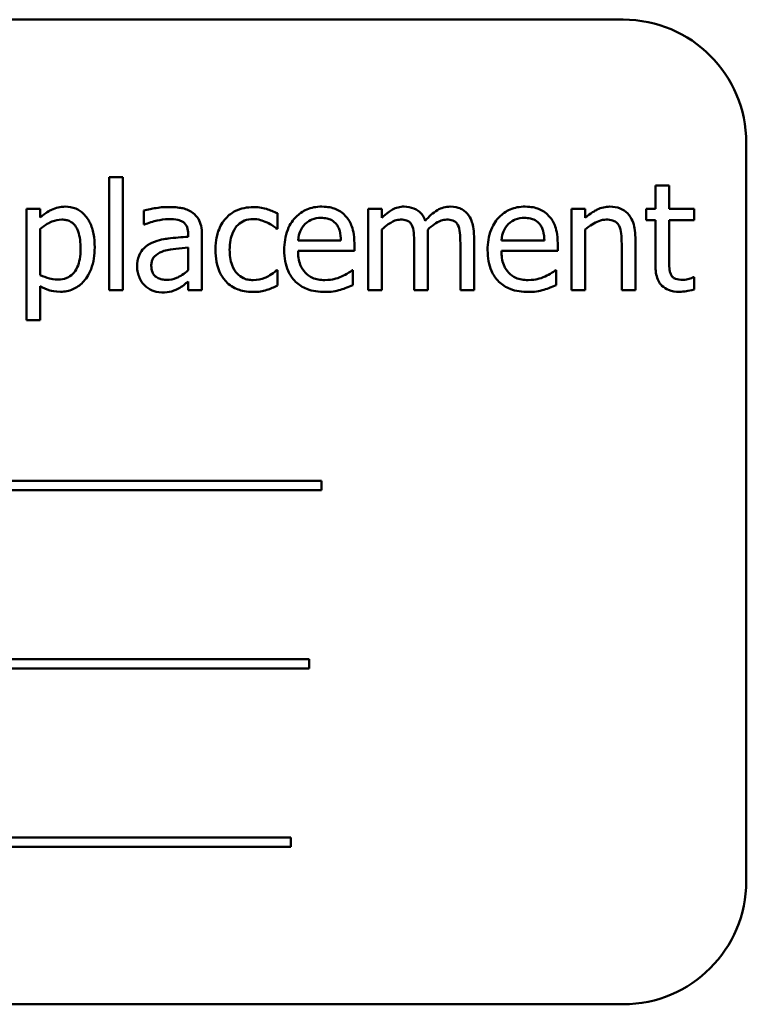
# Model space of a CAD drawing. Units: inches. Extents: x 5 to 215, y 2 to 167.
# Drawn here: x 124 to 125, y 105 to 106 of the extents above; entities that cross this region are included whole.
import ezdxf

# ---------------------------------------------------------------- set-up
doc = ezdxf.new("R2010")
doc.units = ezdxf.units.IN
doc.header["$LTSCALE"] = 10
doc.header["$MEASUREMENT"] = 0
doc.layers.add('Visible (ANSI)', color=7, linetype='Continuous', lineweight=50)

msp = doc.modelspace()

# ---------------------------------------------------------------- linework, layer by layer
at = {"layer": 'Visible (ANSI)'}
for p, q in [((124.5237, 105.8505), (122.7737, 105.8505)), ((124.6487, 104.9755), (124.6487, 105.7255)), ((124.0014, 105.6906), (124.0014, 105.5757)), ((124.0153, 105.6906), (124.0014, 105.6906)), ((124.0153, 105.5757), (124.0153, 105.6906)), ((124.5703, 105.682), (124.5564, 105.682)), ((124.5564, 105.682), (124.5564, 105.6583)), ((124.5703, 105.6583), (124.5703, 105.682)), ((123.9314, 105.6583), (123.9175, 105.6583)), ((123.9175, 105.6583), (123.9175, 105.5453)), ((123.9314, 105.6496), (123.9314, 105.6583)), ((124.0365, 105.6565), (124.0365, 105.6423)), ((124.1723, 105.6382), (124.1723, 105.6538)), ((124.2785, 105.6583), (124.2646, 105.6583)), ((124.2646, 105.6583), (124.2646, 105.5757)), ((124.2785, 105.6492), (124.2785, 105.6583)), ((124.4712, 105.6583), (124.4712, 105.5757)), ((124.4851, 105.6583), (124.4712, 105.6583)), ((124.4851, 105.6491), (124.4851, 105.6583)), ((124.5564, 105.6583), (124.547, 105.6583)), ((124.547, 105.6583), (124.547, 105.6468)), ((124.5959, 105.6583), (124.5703, 105.6583)), ((124.5959, 105.6468), (124.5959, 105.6583)), ((124.0365, 105.6423), (124.0373, 105.6423)), ((124.547, 105.6468), (124.5564, 105.6468)), ((124.5564, 105.6468), (124.5564, 105.601)), ((124.5703, 105.6075), (124.5703, 105.6468)), ((124.5703, 105.6468), (124.5959, 105.6468)), ((123.9314, 105.5911), (123.9314, 105.638)), ((124.0817, 105.6327), (124.0817, 105.63)), ((124.0956, 105.5757), (124.0956, 105.6321)), ((124.1715, 105.6382), (124.1723, 105.6382)), ((124.2785, 105.5757), (124.2785, 105.6374)), ((124.3253, 105.5757), (124.3253, 105.6301)), ((124.3721, 105.5757), (124.3721, 105.6301)), ((124.4851, 105.5757), (124.4851, 105.6374)), ((124.2369, 105.6262), (124.1933, 105.6262)), ((124.2505, 105.6156), (124.2505, 105.6231)), ((124.3114, 105.6235), (124.3114, 105.5757)), ((124.3582, 105.6235), (124.3582, 105.5757)), ((124.4436, 105.6262), (124.4, 105.6262)), ((124.4571, 105.6156), (124.4571, 105.6231)), ((124.5221, 105.6228), (124.5221, 105.5757)), ((124.536, 105.5757), (124.536, 105.6293)), ((124.0817, 105.619), (124.0817, 105.596)), ((124.1933, 105.6156), (124.2505, 105.6156)), ((124.4, 105.6156), (124.4571, 105.6156)), ((124.1723, 105.596), (124.1715, 105.596)), ((124.1723, 105.5804), (124.1723, 105.596)), ((124.249, 105.596), (124.2482, 105.596)), ((124.249, 105.5808), (124.249, 105.596)), ((124.4556, 105.596), (124.4548, 105.596)), ((124.4556, 105.5808), (124.4556, 105.596)), ((124.0817, 105.5845), (124.0817, 105.5757)), ((124.5959, 105.5889), (124.5951, 105.5889)), ((124.5959, 105.5764), (124.5959, 105.5889)), ((123.9314, 105.5453), (123.9314, 105.5799)), ((124.0014, 105.5757), (124.0153, 105.5757)), ((124.0817, 105.5757), (124.0956, 105.5757)), ((124.2646, 105.5757), (124.2785, 105.5757)), ((124.3114, 105.5757), (124.3253, 105.5757)), ((124.3582, 105.5757), (124.3721, 105.5757)), ((124.4712, 105.5757), (124.4851, 105.5757)), ((124.5221, 105.5757), (124.536, 105.5757)), ((123.9175, 105.5453), (123.9314, 105.5453)), ((124.2171, 105.382), (123.0592, 105.382)), ((124.2171, 105.3725), (124.2171, 105.382)), ((123.0592, 105.3725), (124.2171, 105.3725)), ((124.2047, 105.2009), (123.1294, 105.2009)), ((124.2047, 105.1914), (124.2047, 105.2009)), ((123.1294, 105.1914), (124.2047, 105.1914)), ((124.1859, 105.0198), (123.028, 105.0198)), ((123.028, 105.0103), (124.1859, 105.0103)), ((124.1859, 105.0103), (124.1859, 105.0198)), ((122.7737, 104.8505), (124.5237, 104.8505))]:
    msp.add_line(p, q, dxfattribs=at)
for centre, start, end in [((124.5237, 105.7255), 0, 90), ((124.5237, 104.9755), 270, 0)]:
    msp.add_arc(centre, 0.125, start, end, dxfattribs=at)
for points, knots in [([(123.9567, 105.6606), (123.9543, 105.6606), (123.9519, 105.6603), (123.9472, 105.6593), (123.945, 105.6585), (123.9413, 105.6566), (123.9366, 105.6543), (123.9314, 105.6496)], [-0.1878509, -0.1878509, -0.1878509, -0.1878509, -0.1197365, -0.1197365, -0.0531865, -0.0531865, 0, 0, 0, 0]), ([(123.9867, 105.6192), (123.9867, 105.6238), (123.9864, 105.6285), (123.9847, 105.6369), (123.9835, 105.6408), (123.9804, 105.6471), (123.9784, 105.6504), (123.9731, 105.6556), (123.9705, 105.6574), (123.9641, 105.66), (123.9604, 105.6606), (123.9567, 105.6606)], [-0.1738799, -0.1738799, -0.1738799, -0.1738799, -0.1260957, -0.1260957, -0.0844987, -0.0844987, -0.052899, -0.052899, -0.0284129, -0.0284129, 0, 0, 0, 0]), ([(124.0618, 105.6602), (124.057, 105.6602), (124.0522, 105.6598), (124.0462, 105.6586), (124.0405, 105.6576), (124.0365, 105.6565)], [-0.1362292, -0.1362292, -0.1362292, -0.1362292, -0.0311534, -0.0311534, 0, 0, 0, 0]), ([(124.0866, 105.6541), (124.0851, 105.6552), (124.0835, 105.6562), (124.0799, 105.6578), (124.0781, 105.6585), (124.0738, 105.6594), (124.0695, 105.6602), (124.0618, 105.6602)], [-0.15515, -0.15515, -0.15515, -0.15515, -0.1074883, -0.1074883, -0.0590414, -0.0590414, 0, 0, 0, 0]), ([(124.148, 105.6601), (124.1448, 105.6601), (124.1416, 105.6598), (124.1355, 105.6585), (124.1326, 105.6575), (124.1262, 105.6544), (124.1229, 105.652), (124.1202, 105.6489)], [-0.07840036, -0.07840036, -0.07840036, -0.07840036, -0.0543939, -0.0543939, -0.0313032, -0.0313032, 0, 0, 0, 0]), ([(124.1723, 105.6538), (124.1687, 105.6556), (124.1649, 105.6571), (124.1592, 105.6588), (124.1545, 105.6601), (124.148, 105.6601)], [-0.1508645, -0.1508645, -0.1508645, -0.1508645, -0.0499207, -0.0499207, 0, 0, 0, 0]), ([(124.2174, 105.6606), (124.2147, 105.6606), (124.212, 105.6604), (124.2069, 105.6594), (124.2045, 105.6587), (124.198, 105.6559), (124.1943, 105.6533), (124.1885, 105.6474), (124.1852, 105.6433), (124.1802, 105.6306), (124.1793, 105.6235), (124.1793, 105.6165)], [-0.2368121, -0.2368121, -0.2368121, -0.2368121, -0.2003751, -0.2003751, -0.1660997, -0.1660997, -0.1039613, -0.1039613, -0.0532165, -0.0532165, 0, 0, 0, 0]), ([(124.2413, 105.6514), (124.2399, 105.653), (124.2383, 105.6543), (124.2348, 105.6567), (124.233, 105.6576), (124.228, 105.6595), (124.2237, 105.6606), (124.2174, 105.6606)], [-0.1094427, -0.1094427, -0.1094427, -0.1094427, -0.0783983, -0.0783983, -0.0475944, -0.0475944, 0, 0, 0, 0]), ([(124.301, 105.6606), (124.2989, 105.6606), (124.2969, 105.6604), (124.2929, 105.6593), (124.291, 105.6586), (124.287, 105.6563), (124.2833, 105.654), (124.2785, 105.6492)], [-0.1358397, -0.1358397, -0.1358397, -0.1358397, -0.093581, -0.093581, -0.0522732, -0.0522732, 0, 0, 0, 0]), ([(124.3226, 105.6463), (124.322, 105.6479), (124.3212, 105.6495), (124.3195, 105.6522), (124.3186, 105.6534), (124.3166, 105.6554), (124.3146, 105.6572), (124.3079, 105.66), (124.3045, 105.6606), (124.301, 105.6606)], [-0.1373709, -0.1373709, -0.1373709, -0.1373709, -0.0946094, -0.0946094, -0.0556708, -0.0556708, -0.0263703, -0.0263703, 0, 0, 0, 0]), ([(124.3478, 105.6606), (124.3455, 105.6606), (124.3433, 105.6603), (124.3389, 105.6591), (124.3368, 105.6582), (124.3303, 105.6542), (124.3262, 105.6504), (124.3226, 105.6463)], [-0.0760541, -0.0760541, -0.0760541, -0.0760541, -0.05870892, -0.05870892, -0.04133248, -0.04133248, 0, 0, 0, 0]), ([(124.3651, 105.6535), (124.3641, 105.6548), (124.3629, 105.6558), (124.3603, 105.6577), (124.359, 105.6584), (124.3558, 105.6596), (124.3527, 105.6606), (124.3478, 105.6606)], [-0.1018277, -0.1018277, -0.1018277, -0.1018277, -0.0690853, -0.0690853, -0.0372049, -0.0372049, 0, 0, 0, 0]), ([(124.424, 105.6606), (124.4214, 105.6606), (124.4187, 105.6604), (124.4136, 105.6594), (124.4111, 105.6587), (124.4046, 105.6559), (124.4009, 105.6533), (124.3951, 105.6474), (124.3919, 105.6433), (124.3868, 105.6306), (124.3859, 105.6235), (124.3859, 105.6165)], [-0.2368121, -0.2368121, -0.2368121, -0.2368121, -0.2003751, -0.2003751, -0.1660997, -0.1660997, -0.1039613, -0.1039613, -0.0532165, -0.0532165, 0, 0, 0, 0]), ([(124.4479, 105.6514), (124.4465, 105.653), (124.4449, 105.6543), (124.4414, 105.6567), (124.4396, 105.6576), (124.4346, 105.6595), (124.4303, 105.6606), (124.424, 105.6606)], [-0.1094427, -0.1094427, -0.1094427, -0.1094427, -0.0783983, -0.0783983, -0.0475944, -0.0475944, 0, 0, 0, 0]), ([(124.5101, 105.6606), (124.5079, 105.6606), (124.5057, 105.6603), (124.5014, 105.6594), (124.4993, 105.6586), (124.4951, 105.6565), (124.4909, 105.6543), (124.4851, 105.6491)], [-0.1640132, -0.1640132, -0.1640132, -0.1640132, -0.1114033, -0.1114033, -0.059088, -0.059088, 0, 0, 0, 0]), ([(124.536, 105.6293), (124.536, 105.6324), (124.5358, 105.6355), (124.5348, 105.6412), (124.5341, 105.6438), (124.5321, 105.6484), (124.5305, 105.6513), (124.5258, 105.656), (124.5234, 105.6576), (124.5173, 105.6601), (124.5137, 105.6606), (124.5101, 105.6606)], [-0.1491538, -0.1491538, -0.1491538, -0.1491538, -0.1113006, -0.1113006, -0.0785129, -0.0785129, -0.049832, -0.049832, -0.0273646, -0.0273646, 0, 0, 0, 0]), ([(124.0956, 105.6321), (124.0956, 105.6351), (124.0954, 105.6382), (124.0942, 105.6436), (124.0933, 105.6459), (124.0906, 105.6505), (124.0888, 105.6524), (124.0866, 105.6541)], [-0.06282077, -0.06282077, -0.06282077, -0.06282077, -0.04017341, -0.04017341, -0.02080948, -0.02080948, 0, 0, 0, 0]), ([(124.2505, 105.6231), (124.2505, 105.6325), (124.2489, 105.6381), (124.2459, 105.6454), (124.2439, 105.6486), (124.2413, 105.6514)], [-0.05948621, -0.05948621, -0.05948621, -0.05948621, -0.02930294, -0.02930294, 0, 0, 0, 0]), ([(124.3721, 105.6301), (124.3721, 105.6382), (124.3708, 105.6429), (124.3685, 105.6488), (124.3671, 105.6513), (124.3651, 105.6535)], [-0.04846664, -0.04846664, -0.04846664, -0.04846664, -0.02239453, -0.02239453, 0, 0, 0, 0]), ([(124.4571, 105.6231), (124.4571, 105.6325), (124.4555, 105.6381), (124.4526, 105.6454), (124.4506, 105.6486), (124.4479, 105.6514)], [-0.05948621, -0.05948621, -0.05948621, -0.05948621, -0.02930294, -0.02930294, 0, 0, 0, 0]), ([(123.9314, 105.638), (123.9366, 105.6424), (123.9412, 105.6445), (123.9465, 105.6467), (123.9498, 105.6474), (123.9533, 105.6474)], [-0.04360468, -0.04360468, -0.04360468, -0.04360468, -0.02634836, -0.02634836, 0, 0, 0, 0]), ([(123.9533, 105.6474), (123.9548, 105.6474), (123.9563, 105.6473), (123.9591, 105.6467), (123.9604, 105.6462), (123.9634, 105.6447), (123.9648, 105.6436), (123.9668, 105.6413), (123.9684, 105.6393), (123.9717, 105.6302), (123.9724, 105.6239), (123.9724, 105.6176)], [-0.2430766, -0.2430766, -0.2430766, -0.2430766, -0.1927012, -0.1927012, -0.1469172, -0.1469172, -0.0828668, -0.0828668, -0.0478493, -0.0478493, 0, 0, 0, 0]), ([(124.0373, 105.6423), (124.0415, 105.6441), (124.0459, 105.6455), (124.0535, 105.6472), (124.0577, 105.6479), (124.0617, 105.6479)], [-0.07265039, -0.07265039, -0.07265039, -0.07265039, -0.03025474, -0.03025474, 0, 0, 0, 0]), ([(124.0617, 105.6479), (124.0647, 105.6479), (124.0686, 105.6477), (124.073, 105.6467), (124.0746, 105.6461), (124.0761, 105.6452)], [-0.03475124, -0.03475124, -0.03475124, -0.03475124, -0.0132719, -0.0132719, 0, 0, 0, 0]), ([(124.0761, 105.6452), (124.0771, 105.6445), (124.078, 105.6437), (124.0793, 105.6421), (124.0801, 105.6411), (124.0814, 105.6376), (124.0817, 105.6352), (124.0817, 105.6327)], [-0.04830264, -0.04830264, -0.04830264, -0.04830264, -0.03164599, -0.03164599, -0.01879053, -0.01879053, 0, 0, 0, 0]), ([(124.1202, 105.6489), (124.1166, 105.6451), (124.1141, 105.6405), (124.1113, 105.6329), (124.1095, 105.627), (124.1095, 105.6168)], [-0.2141649, -0.2141649, -0.2141649, -0.2141649, -0.0773125, -0.0773125, 0, 0, 0, 0]), ([(124.1238, 105.6168), (124.1238, 105.62), (124.124, 105.6233), (124.1251, 105.6291), (124.1259, 105.6318), (124.1286, 105.6378), (124.1305, 105.6403), (124.1342, 105.6439), (124.1364, 105.6454), (124.1417, 105.6475), (124.1447, 105.648), (124.1477, 105.648)], [-0.09259247, -0.09259247, -0.09259247, -0.09259247, -0.07658308, -0.07658308, -0.0627042, -0.0627042, -0.04352296, -0.04352296, -0.0231675, -0.0231675, 0, 0, 0, 0]), ([(124.1477, 105.648), (124.1502, 105.648), (124.1527, 105.6476), (124.1566, 105.6465), (124.1594, 105.6456), (124.162, 105.6444)], [-0.06019309, -0.06019309, -0.06019309, -0.06019309, -0.02238557, -0.02238557, 0, 0, 0, 0]), ([(124.162, 105.6444), (124.1639, 105.6434), (124.1659, 105.6423), (124.169, 105.6402), (124.1703, 105.6392), (124.1715, 105.6382)], [-0.02833755, -0.02833755, -0.02833755, -0.02833755, -0.0121361, -0.0121361, 0, 0, 0, 0]), ([(124.1933, 105.6262), (124.1937, 105.6304), (124.1946, 105.6333), (124.1965, 105.6381), (124.1981, 105.6405), (124.2001, 105.6427)], [-0.03937759, -0.03937759, -0.03937759, -0.03937759, -0.02237561, -0.02237561, 0, 0, 0, 0]), ([(124.2001, 105.6427), (124.2031, 105.6456), (124.2058, 105.6469), (124.2102, 105.6488), (124.2135, 105.6492), (124.2166, 105.6492)], [-0.03655812, -0.03655812, -0.03655812, -0.03655812, -0.02382751, -0.02382751, 0, 0, 0, 0]), ([(124.2166, 105.6492), (124.2187, 105.6492), (124.2208, 105.649), (124.224, 105.6483), (124.2258, 105.6478), (124.2294, 105.6457), (124.231, 105.6444), (124.2322, 105.6428)], [-0.05908023, -0.05908023, -0.05908023, -0.05908023, -0.03198402, -0.03198402, -0.01553115, -0.01553115, 0, 0, 0, 0]), ([(124.2322, 105.6428), (124.233, 105.6418), (124.2336, 105.6408), (124.2349, 105.6382), (124.2353, 105.6369), (124.2365, 105.6328), (124.2368, 105.6294), (124.2369, 105.6262)], [-0.03832786, -0.03832786, -0.03832786, -0.03832786, -0.03229059, -0.03229059, -0.02446936, -0.02446936, 0, 0, 0, 0]), ([(124.2785, 105.6374), (124.2805, 105.6393), (124.2827, 105.6411), (124.2886, 105.6451), (124.291, 105.6461), (124.2936, 105.647), (124.2955, 105.6474), (124.2975, 105.6474)], [-0.02456904, -0.02456904, -0.02456904, -0.02456904, -0.02074905, -0.02074905, -0.01487684, -0.01487684, 0, 0, 0, 0]), ([(124.2975, 105.6474), (124.2996, 105.6474), (124.3018, 105.6472), (124.3044, 105.6463), (124.3056, 105.6457), (124.3077, 105.6438), (124.3085, 105.6428), (124.309, 105.6416)], [-0.05211046, -0.05211046, -0.05211046, -0.05211046, -0.02196912, -0.02196912, -0.00999116, -0.00999116, 0, 0, 0, 0]), ([(124.309, 105.6416), (124.3101, 105.6397), (124.3106, 105.6371), (124.3112, 105.6306), (124.3114, 105.627), (124.3114, 105.6235)], [-0.05002783, -0.05002783, -0.05002783, -0.05002783, -0.02685442, -0.02685442, 0, 0, 0, 0]), ([(124.325, 105.6371), (124.3271, 105.6392), (124.3295, 105.6412), (124.3336, 105.644), (124.336, 105.6454), (124.3404, 105.647), (124.3423, 105.6474), (124.3443, 105.6474)], [-0.06668738, -0.06668738, -0.06668738, -0.06668738, -0.0359382, -0.0359382, -0.01477227, -0.01477227, 0, 0, 0, 0]), ([(124.3443, 105.6474), (124.3464, 105.6474), (124.3486, 105.6472), (124.3512, 105.6463), (124.3524, 105.6457), (124.3545, 105.6438), (124.3553, 105.6428), (124.3558, 105.6416)], [-0.05211046, -0.05211046, -0.05211046, -0.05211046, -0.02196912, -0.02196912, -0.00999116, -0.00999116, 0, 0, 0, 0]), ([(124.3558, 105.6416), (124.3569, 105.6397), (124.3574, 105.6371), (124.358, 105.6306), (124.3582, 105.627), (124.3582, 105.6235)], [-0.05002783, -0.05002783, -0.05002783, -0.05002783, -0.02685442, -0.02685442, 0, 0, 0, 0]), ([(124.4, 105.6262), (124.4003, 105.6304), (124.4012, 105.6333), (124.4031, 105.6381), (124.4047, 105.6405), (124.4067, 105.6427)], [-0.03937759, -0.03937759, -0.03937759, -0.03937759, -0.02237561, -0.02237561, 0, 0, 0, 0]), ([(124.4067, 105.6427), (124.4097, 105.6456), (124.4124, 105.6469), (124.4168, 105.6488), (124.4201, 105.6492), (124.4232, 105.6492)], [-0.03655812, -0.03655812, -0.03655812, -0.03655812, -0.02382751, -0.02382751, 0, 0, 0, 0]), ([(124.4232, 105.6492), (124.4253, 105.6492), (124.4274, 105.649), (124.4307, 105.6483), (124.4324, 105.6478), (124.4361, 105.6457), (124.4376, 105.6444), (124.4388, 105.6428)], [-0.05908023, -0.05908023, -0.05908023, -0.05908023, -0.03198402, -0.03198402, -0.01553115, -0.01553115, 0, 0, 0, 0]), ([(124.4388, 105.6428), (124.4396, 105.6418), (124.4403, 105.6408), (124.4415, 105.6382), (124.4419, 105.6369), (124.4431, 105.6328), (124.4435, 105.6294), (124.4436, 105.6262)], [-0.03832786, -0.03832786, -0.03832786, -0.03832786, -0.03229059, -0.03229059, -0.02446936, -0.02446936, 0, 0, 0, 0]), ([(124.4851, 105.6374), (124.4896, 105.6413), (124.4945, 105.6443), (124.5013, 105.6469), (124.5038, 105.6474), (124.5065, 105.6474)], [-0.05499972, -0.05499972, -0.05499972, -0.05499972, -0.0201559, -0.0201559, 0, 0, 0, 0]), ([(124.5065, 105.6474), (124.5086, 105.6474), (124.5109, 105.6472), (124.5138, 105.6463), (124.5152, 105.6458), (124.5178, 105.6437), (124.5187, 105.6426), (124.5194, 105.6412)], [-0.05557501, -0.05557501, -0.05557501, -0.05557501, -0.02508241, -0.02508241, -0.01134495, -0.01134495, 0, 0, 0, 0]), ([(124.5194, 105.6412), (124.5206, 105.639), (124.5212, 105.6362), (124.5219, 105.6299), (124.5221, 105.6263), (124.5221, 105.6228)], [-0.04869454, -0.04869454, -0.04869454, -0.04869454, -0.02697799, -0.02697799, 0, 0, 0, 0]), ([(124.0817, 105.63), (124.075, 105.6296), (124.0681, 105.629), (124.0587, 105.6279), (124.0518, 105.6269), (124.0449, 105.6238)], [-0.2058434, -0.2058434, -0.2058434, -0.2058434, -0.0573549, -0.0573549, 0, 0, 0, 0]), ([(124.3253, 105.6301), (124.3253, 105.6314), (124.3252, 105.6328), (124.3252, 105.6346), (124.3251, 105.6359), (124.325, 105.6371)], [-0.04063829, -0.04063829, -0.04063829, -0.04063829, -0.00964737, -0.00964737, 0, 0, 0, 0]), ([(124.0449, 105.6238), (124.0418, 105.6224), (124.0389, 105.6206), (124.0352, 105.6168), (124.0333, 105.6146), (124.0304, 105.6074), (124.0299, 105.6035), (124.0299, 105.5996)], [-0.1126141, -0.1126141, -0.1126141, -0.1126141, -0.0589481, -0.0589481, -0.0296329, -0.0296329, 0, 0, 0, 0]), ([(123.9724, 105.6176), (123.9724, 105.6142), (123.9721, 105.6107), (123.971, 105.6044), (123.9702, 105.6016), (123.9676, 105.5959), (123.966, 105.5938), (123.9626, 105.5905), (123.9606, 105.5891), (123.9555, 105.587), (123.9526, 105.5866), (123.9496, 105.5866)], [-0.09118697, -0.09118697, -0.09118697, -0.09118697, -0.07350929, -0.07350929, -0.058631, -0.058631, -0.04153795, -0.04153795, -0.02257548, -0.02257548, 0, 0, 0, 0]), ([(123.9519, 105.5741), (123.9541, 105.5741), (123.9563, 105.5743), (123.9606, 105.5752), (123.9626, 105.5758), (123.9683, 105.5783), (123.9717, 105.5807), (123.9775, 105.5868), (123.9807, 105.5911), (123.9857, 105.6041), (123.9867, 105.6117), (123.9867, 105.6192)], [-0.2052077, -0.2052077, -0.2052077, -0.2052077, -0.179689, -0.179689, -0.1552012, -0.1552012, -0.1064267, -0.1064267, -0.0570482, -0.0570482, 0, 0, 0, 0]), ([(124.0442, 105.6006), (124.0442, 105.6019), (124.0443, 105.6032), (124.0449, 105.6056), (124.0452, 105.6067), (124.0463, 105.6087), (124.0472, 105.6099), (124.0514, 105.6134), (124.0541, 105.6147), (124.057, 105.6156)], [-0.08157426, -0.08157426, -0.08157426, -0.08157426, -0.06033028, -0.06033028, -0.04119868, -0.04119868, -0.02290393, -0.02290393, 0, 0, 0, 0]), ([(124.057, 105.6156), (124.0616, 105.617), (124.0659, 105.6174), (124.0731, 105.6181), (124.0778, 105.6186), (124.0817, 105.619)], [-0.05617787, -0.05617787, -0.05617787, -0.05617787, -0.03035877, -0.03035877, 0, 0, 0, 0]), ([(124.1095, 105.6168), (124.1095, 105.6128), (124.1097, 105.6086), (124.1109, 105.6024), (124.1117, 105.5987), (124.1152, 105.5908), (124.1173, 105.5874), (124.1202, 105.5845)], [-0.1272472, -0.1272472, -0.1272472, -0.1272472, -0.0654122, -0.0654122, -0.0308909, -0.0308909, 0, 0, 0, 0]), ([(124.1477, 105.586), (124.1459, 105.586), (124.1442, 105.5861), (124.1408, 105.5868), (124.1393, 105.5873), (124.1354, 105.5891), (124.1332, 105.5906), (124.1296, 105.5945), (124.1277, 105.5973), (124.1244, 105.6061), (124.1238, 105.6116), (124.1238, 105.6168)], [-0.1458004, -0.1458004, -0.1458004, -0.1458004, -0.1243947, -0.1243947, -0.1044929, -0.1044929, -0.0718292, -0.0718292, -0.0398803, -0.0398803, 0, 0, 0, 0]), ([(124.1793, 105.6165), (124.1793, 105.6127), (124.1795, 105.6088), (124.1809, 105.6017), (124.1818, 105.5984), (124.185, 105.5912), (124.1875, 105.5875), (124.1941, 105.5811), (124.1979, 105.5787), (124.2081, 105.5747), (124.2145, 105.5739), (124.2208, 105.5739)], [-0.1728436, -0.1728436, -0.1728436, -0.1728436, -0.143664, -0.143664, -0.1176773, -0.1176773, -0.0833472, -0.0833472, -0.0480538, -0.0480538, 0, 0, 0, 0]), ([(124.2206, 105.586), (124.2184, 105.586), (124.2161, 105.5862), (124.2119, 105.587), (124.2099, 105.5875), (124.2052, 105.5896), (124.2027, 105.5913), (124.1991, 105.5951), (124.1971, 105.5976), (124.1939, 105.606), (124.1933, 105.6109), (124.1933, 105.6156)], [-0.1840645, -0.1840645, -0.1840645, -0.1840645, -0.1487722, -0.1487722, -0.1166797, -0.1166797, -0.0685192, -0.0685192, -0.0357874, -0.0357874, 0, 0, 0, 0]), ([(124.3859, 105.6165), (124.3859, 105.6127), (124.3862, 105.6088), (124.3875, 105.6017), (124.3884, 105.5984), (124.3916, 105.5912), (124.3941, 105.5875), (124.4007, 105.5811), (124.4045, 105.5787), (124.4147, 105.5747), (124.4211, 105.5739), (124.4274, 105.5739)], [-0.1728436, -0.1728436, -0.1728436, -0.1728436, -0.143664, -0.143664, -0.1176773, -0.1176773, -0.0833472, -0.0833472, -0.0480538, -0.0480538, 0, 0, 0, 0]), ([(124.4272, 105.586), (124.425, 105.586), (124.4227, 105.5862), (124.4185, 105.587), (124.4165, 105.5875), (124.4118, 105.5896), (124.4093, 105.5913), (124.4058, 105.5951), (124.4038, 105.5976), (124.4005, 105.606), (124.4, 105.6109), (124.4, 105.6156)], [-0.1840645, -0.1840645, -0.1840645, -0.1840645, -0.1487722, -0.1487722, -0.1166797, -0.1166797, -0.0685192, -0.0685192, -0.0357874, -0.0357874, 0, 0, 0, 0]), ([(124.0599, 105.5862), (124.0583, 105.5862), (124.0567, 105.5864), (124.0537, 105.5869), (124.0524, 105.5873), (124.0495, 105.5887), (124.0484, 105.5896), (124.0466, 105.5915), (124.0458, 105.5928), (124.0445, 105.5962), (124.0442, 105.5984), (124.0442, 105.6006)], [-0.04943679, -0.04943679, -0.04943679, -0.04943679, -0.04231527, -0.04231527, -0.03615188, -0.03615188, -0.02802791, -0.02802791, -0.01646665, -0.01646665, 0, 0, 0, 0]), ([(124.5564, 105.601), (124.5564, 105.5959), (124.557, 105.5909), (124.5602, 105.5833), (124.5619, 105.5814), (124.565, 105.5784), (124.5673, 105.577), (124.5732, 105.5746), (124.5768, 105.5741), (124.5805, 105.5741)], [-0.07505974, -0.07505974, -0.07505974, -0.07505974, -0.06018967, -0.06018967, -0.04847244, -0.04847244, -0.02765573, -0.02765573, 0, 0, 0, 0]), ([(124.5723, 105.5914), (124.5718, 105.5924), (124.5714, 105.5934), (124.5708, 105.5956), (124.5706, 105.5967), (124.5703, 105.601), (124.5703, 105.6042), (124.5703, 105.6075)], [-0.04152874, -0.04152874, -0.04152874, -0.04152874, -0.03313127, -0.03313127, -0.02457289, -0.02457289, 0, 0, 0, 0]), ([(123.9496, 105.5866), (123.9454, 105.5866), (123.9426, 105.5871), (123.9377, 105.5884), (123.9343, 105.5898), (123.9314, 105.5911)], [-0.0380587, -0.0380587, -0.0380587, -0.0380587, -0.02404632, -0.02404632, 0, 0, 0, 0]), ([(124.0299, 105.5996), (124.0299, 105.5976), (124.03, 105.5956), (124.0309, 105.5918), (124.0315, 105.5899), (124.0335, 105.5854), (124.0351, 105.5829), (124.0372, 105.5807)], [-0.05267516, -0.05267516, -0.05267516, -0.05267516, -0.03770088, -0.03770088, -0.02279889, -0.02279889, 0, 0, 0, 0]), ([(124.0817, 105.596), (124.0777, 105.5924), (124.0733, 105.5896), (124.0667, 105.5868), (124.0633, 105.5862), (124.0599, 105.5862)], [-0.05466897, -0.05466897, -0.05466897, -0.05466897, -0.02611451, -0.02611451, 0, 0, 0, 0]), ([(124.1715, 105.596), (124.1667, 105.5916), (124.162, 105.5893), (124.1558, 105.5868), (124.1519, 105.586), (124.1477, 105.586)], [-0.0508388, -0.0508388, -0.0508388, -0.0508388, -0.0316435, -0.0316435, 0, 0, 0, 0]), ([(124.2482, 105.596), (124.2469, 105.5949), (124.2453, 105.5938), (124.2425, 105.5921), (124.2405, 105.591), (124.2376, 105.5896)], [-0.05013414, -0.05013414, -0.05013414, -0.05013414, -0.02486825, -0.02486825, 0, 0, 0, 0]), ([(124.4548, 105.596), (124.4535, 105.5949), (124.452, 105.5938), (124.4491, 105.5921), (124.4471, 105.591), (124.4442, 105.5896)], [-0.05013414, -0.05013414, -0.05013414, -0.05013414, -0.02486825, -0.02486825, 0, 0, 0, 0]), ([(124.584, 105.5862), (124.5815, 105.5862), (124.579, 105.5865), (124.5756, 105.5878), (124.5747, 105.5884), (124.5733, 105.5896), (124.5727, 105.5905), (124.5723, 105.5914)], [-0.02286061, -0.02286061, -0.02286061, -0.02286061, -0.01386975, -0.01386975, -0.00799605, -0.00799605, 0, 0, 0, 0]), ([(124.0372, 105.5807), (124.0395, 105.5784), (124.0422, 105.5766), (124.0473, 105.5744), (124.0506, 105.5734), (124.0549, 105.5734)], [-0.08019114, -0.08019114, -0.08019114, -0.08019114, -0.03285567, -0.03285567, 0, 0, 0, 0]), ([(124.0717, 105.5774), (124.0736, 105.5784), (124.0755, 105.5796), (124.0787, 105.5822), (124.0802, 105.5833), (124.0817, 105.5845)], [-0.03112747, -0.03112747, -0.03112747, -0.03112747, -0.01453668, -0.01453668, 0, 0, 0, 0]), ([(124.1202, 105.5845), (124.1218, 105.5827), (124.1237, 105.5811), (124.1278, 105.5784), (124.13, 105.5773), (124.1358, 105.5752), (124.1408, 105.5739), (124.148, 105.5739)], [-0.1267379, -0.1267379, -0.1267379, -0.1267379, -0.090779, -0.090779, -0.0543885, -0.0543885, 0, 0, 0, 0]), ([(124.1615, 105.576), (124.1634, 105.5765), (124.1654, 105.5772), (124.1689, 105.5788), (124.1706, 105.5795), (124.1723, 105.5804)], [-0.02924472, -0.02924472, -0.02924472, -0.02924472, -0.01443804, -0.01443804, 0, 0, 0, 0]), ([(124.2376, 105.5896), (124.235, 105.5885), (124.2323, 105.5876), (124.2281, 105.5866), (124.2249, 105.586), (124.2206, 105.586)], [-0.09031747, -0.09031747, -0.09031747, -0.09031747, -0.03238145, -0.03238145, 0, 0, 0, 0]), ([(124.2364, 105.5762), (124.2386, 105.5768), (124.2408, 105.5776), (124.2439, 105.5788), (124.2466, 105.5798), (124.249, 105.5808)], [-0.05828103, -0.05828103, -0.05828103, -0.05828103, -0.01935634, -0.01935634, 0, 0, 0, 0]), ([(124.4442, 105.5896), (124.4416, 105.5885), (124.4389, 105.5876), (124.4347, 105.5866), (124.4315, 105.586), (124.4272, 105.586)], [-0.09031747, -0.09031747, -0.09031747, -0.09031747, -0.03238145, -0.03238145, 0, 0, 0, 0]), ([(124.443, 105.5762), (124.4452, 105.5768), (124.4474, 105.5776), (124.4506, 105.5788), (124.4532, 105.5798), (124.4556, 105.5808)], [-0.05828103, -0.05828103, -0.05828103, -0.05828103, -0.01935634, -0.01935634, 0, 0, 0, 0]), ([(124.5951, 105.5889), (124.5939, 105.5884), (124.592, 105.5878), (124.5893, 105.5869), (124.5873, 105.5862), (124.584, 105.5862)], [-0.0570571, -0.0570571, -0.0570571, -0.0570571, -0.02552764, -0.02552764, 0, 0, 0, 0]), ([(123.9314, 105.5799), (123.9345, 105.5781), (123.9377, 105.5766), (123.9428, 105.575), (123.9463, 105.5741), (123.9519, 105.5741)], [-0.1289578, -0.1289578, -0.1289578, -0.1289578, -0.0432669, -0.0432669, 0, 0, 0, 0]), ([(124.0549, 105.5734), (124.0586, 105.5734), (124.062, 105.5737), (124.0657, 105.5748), (124.0681, 105.5755), (124.0717, 105.5774)], [-0.1029357, -0.1029357, -0.1029357, -0.1029357, -0.0305391, -0.0305391, 0, 0, 0, 0]), ([(124.148, 105.5739), (124.1502, 105.5739), (124.1529, 105.574), (124.1573, 105.5748), (124.1594, 105.5754), (124.1615, 105.576)], [-0.03408021, -0.03408021, -0.03408021, -0.03408021, -0.01669402, -0.01669402, 0, 0, 0, 0]), ([(124.2208, 105.5739), (124.2234, 105.5739), (124.2265, 105.574), (124.2315, 105.5749), (124.234, 105.5755), (124.2364, 105.5762)], [-0.03927279, -0.03927279, -0.03927279, -0.03927279, -0.01908404, -0.01908404, 0, 0, 0, 0]), ([(124.4274, 105.5739), (124.4301, 105.5739), (124.4331, 105.574), (124.4382, 105.5749), (124.4406, 105.5755), (124.443, 105.5762)], [-0.03927279, -0.03927279, -0.03927279, -0.03927279, -0.01908404, -0.01908404, 0, 0, 0, 0]), ([(124.5805, 105.5741), (124.583, 105.5741), (124.5855, 105.5744), (124.5897, 105.575), (124.5924, 105.5755), (124.5959, 105.5764)], [-0.0662629, -0.0662629, -0.0662629, -0.0662629, -0.02726206, -0.02726206, 0, 0, 0, 0])]:
    msp.add_open_spline(points, degree=3, knots=knots, dxfattribs=at)

doc.saveas('drawing.dxf')
